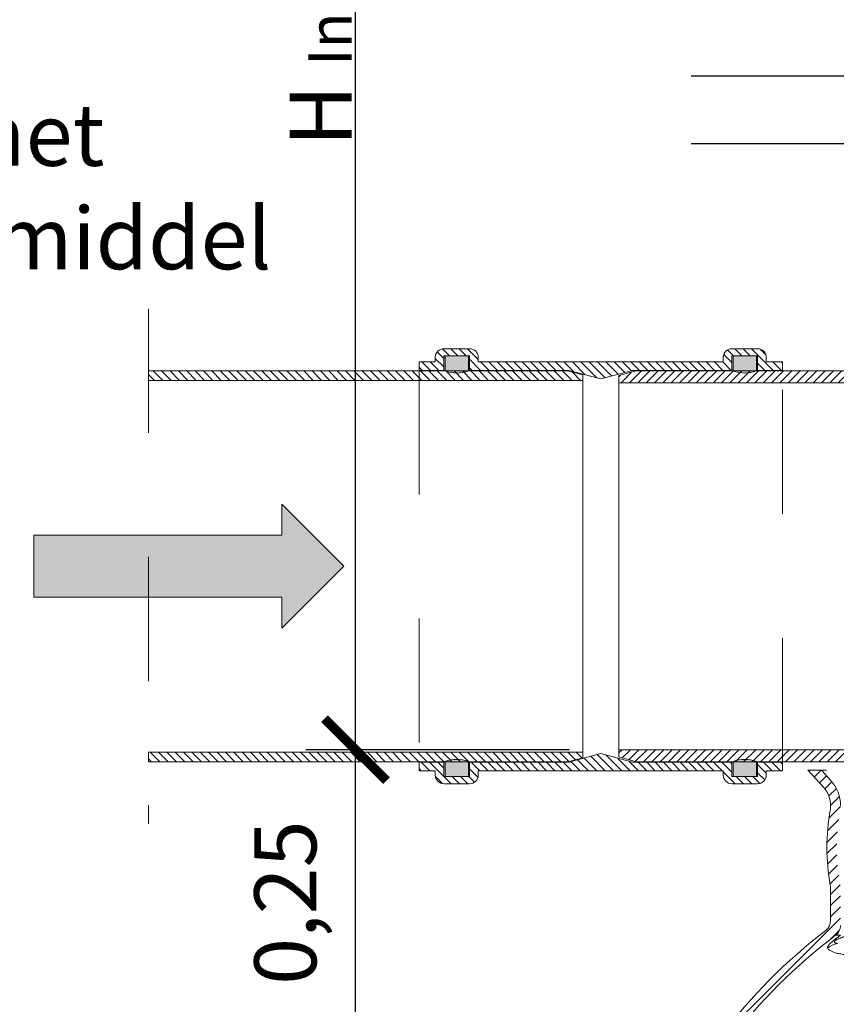
# Model space of a CAD drawing. Extents: x 252.1 to 270.7, y 143.4 to 166.4.
# Drawn here: x 255.7 to 256.4, y 160.3 to 161.1 of the extents above; entities that cross this region are included whole.
import ezdxf

# ---------------------------------------------------------------- set-up
doc = ezdxf.new("R2010")
doc.units = 0
doc.header["$LTSCALE"] = 0.02
doc.header["$PDMODE"] = 1
doc.header["$PDSIZE"] = 0.01
doc.linetypes.add('STRICHPUNKT2', pattern=[12.7, 6.35, -3.175, 0, -3.175])
doc.linetypes.add('VERDECKT2', pattern=[4.762499999999999, 3.175, -1.5875])
for name, color, linetype, lineweight in [('FRW-Bem_NL', 5, 'Continuous', 15), ('FRW-Kontur', 7, 'Continuous', 15), ('FRW-Rifi ST', 124, 'Continuous', 15), ('FRW-Text_NL', 7, 'Continuous', 15)]:
    doc.layers.add(name, color=color, linetype=linetype, lineweight=lineweight)
doc.layers.add('FRW-Sym', color=1, linetype='STRICHPUNKT2')
doc.styles.get("Standard").update_dxf_attribs({"font": 'arial.ttf'})
doc.dimstyles.new('M20', dxfattribs={"dimscale": 20, "dimtxt": 0.0025, "dimasz": 0.0025, "dimexe": 0.002, "dimexo": 0.002, "dimgap": 0.001, "dimtad": 1, "dimzin": 1, "dimtxsty": 'Standard', "dimblk": 'ARCHTICK', "dimcen": 0.0025, "dimdle": 0.0012, "dimclrd": 256, "dimclre": 256, "dimclrt": 256, "dimadec": 1, "dimazin": 0, "dimtfac": 1, "dimtmove": 2, "dimatfit": 3, "dimfxl": 0, "dimarcsym": 0})
pattern_1 = [(45, (-203.6822699469864, -129.4545555077542), (-0.003367596045400932, 0.003367596045400933), [])]
pattern_2 = [(45, (-212.3300804288639, -105.5797253876667), (-0.003367596045400932, 0.003367596045400933), [])]
pattern_3 = [(45, (-198.5554261566907, -143.77864347305), (-0.003367596045400932, 0.003367596045400933), [])]

# ---------------------------------------------------------------- blocks, each defined once
blk = doc.blocks.new('Konus-ST_(Muffe)')
at = {"lineweight": 5}
h = blk.add_hatch(dxfattribs=at)
h.set_pattern_fill('ANSI31', scale=0.002, style=0)
h.set_pattern_definition([(45, (-340.6610032008476, -84.98219908873101), (-0.004490128060534576, 0.004490128060534577), [])])
edge = h.paths.add_edge_path()
edge.add_line((-0.294649988412516, 0.201436627655994), (-0.2946500000005017, 0.2013793197760094))
edge.add_arc((-0.3146500000028141, 0.2013793197752136), 0.02000000000231239, -10.135519370141708, 2.279819000250427e-09, ccw=False)
edge.add_arc((-0.1254128475302707, 0.1675499994331346), 0.1722371524701575, 169.8644806275304, 190.1355193723639)
edge.add_arc((-0.314650004044978, 0.1337206128831667), 0.02000001563256506, 0.00018467232581542703, 10.135704044770478, ccw=False)
edge.add_line((-0.294649988412516, 0.1337206773460196), (-0.2946500000005017, 0.10886237135702))
edge.add_arc((-0.3046500000017147, 0.10886237135702), 0.01000000000121304, -52.48119810045722, 0, ccw=False)
edge.add_arc((-0.02449999999834063, -0.2559882521882741), 0.450000000002338, 127.5188018994917, 142.8057802979129)
edge.add_arc((-0.3750000001412559, 0.009999999716512775), 0.009999999716484699, 142.8057811043379, 270.0000008064055)
edge.add_line((-0.3750000000005116, 0), (-0.3333909963114934, -5.669846814271295e-10))
edge.add_arc((-0.3333909963118629, 0.009999999432409368), 0.00999999999939405, 270.000000002117, 330.0000000019804)
edge.add_arc((-0.3160704939520258, 6.294555987551576e-09), 0.009999991619458491, 90.00001767270328, 150.0000176730229, ccw=False)
edge.add_line((-0.3160704970364918, 0.009999997914007963), (-0.3089295117634947, 0.009999999433006224))
edge.add_arc((-0.3089295117638358, -5.663309821102303e-10), 0.009999999999337206, 29.999999997818918, 89.9999999980459, ccw=False)
edge.add_arc((-0.291608996954551, 0.01000001223056302), 0.0100000122305723, 210.0000442094724, 270.000044209595)
edge.add_line((-0.2916089892385116, 0), (-0.1995816558704746, -5.669846814271295e-10))
edge.add_arc((-0.199581657947931, -0.004999998404684902), 0.004999997837700653, 4.999976193772682, 89.99997619409271, ccw=False)
edge.add_line((-0.1946006864304763, -0.004564221948982095), (-0.1915004625324173, -0.03999996563027253))
edge.add_line((-0.1915004625324173, -0.03999996563027253), (-0.1834698989393928, -0.03999996563027253))
edge.add_line((-0.1834698989393928, -0.03999996563027253), (-0.1866311247952694, -0.003866975911279269))
edge.add_arc((-0.1995816533671473, -0.00499999985845534), 0.01299999744445739, 4.999997850663007, 89.99999785070403)
edge.add_line((-0.1995816528794876, 0.007999997585983465), (-0.2916090036885066, 0.007999999432996674))
edge.add_arc((-0.2916090036881656, 0.009999999432409368), 0.001999999999412694, 209.9999999910091, 269.9999999902293, ccw=False)
edge.add_arc((-0.3089295071838478, 6.949193220862071e-09), 0.01799999227579031, 29.9999865691993, 89.9999865693119)
edge.add_line((-0.3089295029644745, 0.01799999922499751), (-0.3160704882365053, 0.01799999943298758))
edge.add_arc((-0.3160704882361642, -5.664162472385215e-10), 0.01799999999940383, 90.00000000108564, 150.0000000010448)
edge.add_arc((-0.3333910051360647, 0.01000001102354986), 0.002000013437578505, 269.99983884456526, 329.9998388444562, ccw=False)
edge.add_line((-0.3333910107614884, 0.007999997585983465), (-0.3750000000005116, 0.007999999432996674))
edge.add_arc((-0.3750000000002842, 0.009999999433205176), 0.002000000000208502, 142.8057802896921, 269.9999999934862, ccw=False)
edge.add_arc((-0.02449999999743113, -0.2559882521895531), 0.4420000000039997, 127.02057459567979, 142.8057802977777, ccw=False)
edge.add_arc((-0.296650001120895, 0.1048972921249458), 0.009999999118429784, 307.0205864448672, 360.0000118490481)
edge.add_line((-0.2866500020024887, 0.1048972941929947), (-0.2866500000004635, 0.1337206790909988))
edge.add_arc((-0.3146499999971297, 0.1337206790911694), 0.02799999999666625, 359.9999999996511, 370.1355193720476)
edge.add_arc((-0.1254128475275422, 0.1675499994335041), 0.1642371524729343, 169.8644806276943, 190.1355193725274, ccw=False)
edge.add_arc((-0.3146499898041952, 0.201379307495273), 0.02799998780170712, 349.8645016934938, 360.0000210659097)
edge.add_line((-0.2866500020024887, 0.2013793177900141), (-0.2866500000005203, 0.2014366252980153))
edge.add_arc((-0.3166500000004646, 0.2014366252980437), 0.02999999999994429, 359.9999999999457, 402.5363815695792)
edge.add_line((-0.2945445539054958, 0.2217183720901517), (-0.3021429479125004, 0.2299999929959995))
edge.add_line((-0.3021429479125004, 0.2299999929959995), (-0.312999993562471, 0.2299999929959995))
edge.add_line((-0.312999993562471, 0.2299999929959995), (-0.3004393279554733, 0.2163099087769922))
edge.add_arc((-0.3166499974217345, 0.201436641416052), 0.02199999742123577, -4.1977145997407206e-05, 42.53633959243422, ccw=False)
at = {"color": 7, "linetype": 'VERDECKT2', "lineweight": 13, "ltscale": 0.5}
blk.add_line((0.3021429479125004, 0.2299999929959995), (-0.3021429479125004, 0.2299999929959995), dxfattribs=at)
at = {"color": 7, "linetype": 'Continuous', "lineweight": 0}
blk.add_line((-0.2866561114789761, 0.09691309928899727), (-0.2906289696699673, 0.09691309928899727), dxfattribs=at)
at = {"color": 7, "linetype": 'Continuous'}
for points in [[(-0.294649988412516, 0.201436627655994), (-0.2946500000005017, 0.2013793197760094, -0.04425340029585397), (-0.2949621144862249, 0.1978597794674499, 0.08868046918019273), (-0.2949621144862817, 0.1372402193991604, -0.04425340029585405), (-0.294649988412516, 0.1337206773460196), (-0.2946500000005017, 0.1088623713569916, -0.2330807998616955), (-0.2985597826096296, 0.1009308360616217, 0.06680112547015235), (-0.3829659090914106, 0.01604518696981927, 0.6199913523626099)], [(-0.376593181818464, 0.0112090369409259, -0.06898507369293183), (-0.2906289823013708, 0.09691310057266378, 0.2353739943313762), (-0.2866500020024887, 0.1048972941929947)], [(-0.2866500000005203, 0.2014366252979869, 0.1877609002516222), (-0.2945445539054958, 0.2217183720901517), (-0.3021429479125004, 0.2299999929959995), (-0.312999993562471, 0.2299999929959995), (-0.3004393279554733, 0.2163099087769922, -0.1877609002516222), (-0.2946500000005017, 0.2014366252979869)]]:
    blk.add_lwpolyline(points, format="xyb", dxfattribs=at)
at = {"color": 7, "linetype": 'Continuous', "lineweight": 0}
blk.add_arc((-0.2844756576610052, 0.07074462673799076), 0.02017709529286633, 103.3531466448941, 128.3988773816951, dxfattribs=at)
for points in [[(-0.2970083033069386, 0.08655753002634015), (-0.2970963006382021, 0.0867693863583554), (-0.2971347424204396, 0.08701271482962625), (-0.2971167510617079, 0.08729200920163294), (-0.2970332866537433, 0.08761334336639948), (-0.2968736960619367, 0.08798478339667781), (-0.2966211712206359, 0.0884189256791501), (-0.2964534648376684, 0.08866449179376445), (-0.2962545347804735, 0.0889309027841989), (-0.296022329798177, 0.08921865501952198), (-0.2957531329765288, 0.08953024706383417), (-0.2954422970887549, 0.08986894767397757), (-0.2950841884102715, 0.09023844679978765), (-0.2946778440164053, 0.09063763015629434), (-0.2942233123516758, 0.09106473442676588), (-0.2937166783210614, 0.09152193909091011), (-0.2931647686442034, 0.09200221560678301), (-0.2928747417990394, 0.0922482867450185), (-0.2925752018796857, 0.09249844661229645), (-0.2922657312915362, 0.09275301855566909), (-0.2919479627555006, 0.09301066976755124), (-0.2913006463318197, 0.09352494001228706), (-0.2906429458429898, 0.09403454266242761), (-0.290310495585743, 0.09428770431304656), (-0.2899757675136811, 0.09453981504267972), (-0.2896386801477888, 0.09479102221129665), (-0.2893010297682395, 0.0950400904192179), (-0.2886306037424902, 0.09552746482529528), (-0.2879665568945597, 0.0960013799923729), (-0.2873075644203595, 0.09646361178269558), (-0.2866561177044105, 0.09691310057345959)], [(-0.2772836089131374, 0.09759366884841825), (-0.2787103413112391, 0.09724024847193391), (-0.2801525890830021, 0.09686805680408384), (-0.2820355481663341, 0.09634126054314152), (-0.2839801907536526, 0.09574355185046102), (-0.284896754921931, 0.09544162880789031), (-0.2858378291132908, 0.09511278942241574), (-0.2868112597035406, 0.09474732565649902), (-0.287830173969553, 0.09433243796243573), (-0.2885627185509634, 0.09400967632146262), (-0.2893351912501316, 0.09363454207792188), (-0.2896133075802823, 0.09348845992340671), (-0.2898991107937832, 0.09333013743176366), (-0.2901945267842052, 0.09315562950607159), (-0.2904914319512386, 0.09296546131386663), (-0.2905577693387613, 0.09292043117531534), (-0.2906236648562412, 0.09287458285703565), (-0.2908129761638634, 0.09273559878741366), (-0.290988504886343, 0.09259466826929952), (-0.29114271063969, 0.09245671527301624), (-0.2912711799141903, 0.09232690185322667), (-0.2912825355483619, 0.09231450809531339), (-0.2912936210635166, 0.09230223298087026), (-0.2914494363204199, 0.09210471244864493), (-0.2915447354319554, 0.0919373854996195), (-0.2915715498689906, 0.09187294257441181), (-0.291591554879858, 0.09181268140687848), (-0.2915993535527264, 0.09146539756113725), (-0.2914467155930538, 0.09121914953007604), (-0.2911735466043979, 0.09099201832447079), (-0.2908334434035282, 0.09081247821464444), (-0.2904394193456596, 0.09066902425593071), (-0.290005147457407, 0.09055257588639165), (-0.2895762771923955, 0.09046048710459331), (-0.2891356050976697, 0.0903762355451363)], [(-0.2039566629918568, 0.08655753002634015), (-0.2137585719992217, 0.08521489998486231), (-0.2231138492541618, 0.08404762750623718), (-0.2320272603232638, 0.08305383367101626), (-0.2404972716644806, 0.08223411435452022), (-0.2425450698964369, 0.08205654922539907), (-0.2445647276381919, 0.08189003137451323), (-0.2465523581646494, 0.08173490374218773), (-0.2485033928280131, 0.081591493127803), (-0.2522947079749542, 0.08133966568726692), (-0.255940236563049, 0.08113403992044255), (-0.262798978571368, 0.08085979349462491), (-0.2690843498692175, 0.08076725302746013), (-0.2747968365941915, 0.08085626371860144), (-0.2799288435260223, 0.08112923327792032), (-0.2811200408431205, 0.08122662312453599), (-0.2822718035590128, 0.08133560035190612), (-0.2833814944975757, 0.08145591842432509), (-0.2844491495218335, 0.08158750675283954), (-0.2864589924985239, 0.08188432260752165), (-0.2883022189830058, 0.08222581069671264), (-0.291490816162252, 0.08304227112225249), (-0.2940127661239558, 0.08403747638877235), (-0.2950216202207798, 0.08460262057153045), (-0.2958584262742079, 0.08521168227409248), (-0.296520658910481, 0.08586330034117395), (-0.2970083033069386, 0.08655753002634015)]]:
    blk.add_spline(points, degree=3, dxfattribs=at)
blk = doc.blocks.new('QuadroControl-ST_2')
at = {"color": 0}
blk.add_blockref('Konus-ST_(Muffe)', (-1.493851596023887e-05, 0), dxfattribs=at)
blk = doc.blocks.new('Pfeil-Symbol')
blk.add_hatch(color=0).paths.add_polyline_path([(-0.25, 0.02500000000000568), (-0.05000000000001137, 0.02499999999997726), (-0.05000000000001137, 0.05000000000001137), (0, 0), (-0.05000000000001137, -0.05000000000001137), (-0.05000000000001137, -0.02500000000000568), (-0.2499999999999716, -0.02500000000000568)])
at = {"color": 0}
for p, q in [((-0.05000000000001137, 0.02499999999997726), (-0.05000000000001137, 0.05000000000001137)), ((0, 0), (-0.05000000000001137, 0.05000000000001137)), ((-0.25, 0.02500000000000568), (-0.05000000000001137, 0.02500000000000568)), ((-0.25, 0.02500000000000568), (-0.2499999999999716, -0.02500000000000568)), ((0, 0), (-0.05000000000001137, -0.05000000000001137)), ((-0.2499999999999716, -0.02500000000000568), (-0.05000000000001137, -0.02500000000000568)), ((-0.05000000000001137, -0.05000000000001137), (-0.05000000000001137, -0.02500000000000568))]:
    blk.add_line(p, q, dxfattribs=at)
blk = doc.blocks.new('KG-DR_DN315_(vB)')
h = blk.add_hatch(color=0)
edge = h.paths.add_edge_path()
edge.add_line((0.009399999999999409, 0.1574321155659959), (0.009399999999999409, 0.1694499999999834))
edge.add_line((0.009399999999999409, 0.1694499999999834), (-0.009399999999999409, 0.1694499999999834))
edge.add_line((-0.009399999999999409, 0.1694499999999834), (-0.009399999999999409, 0.1574321155659675))
edge.add_arc((-3.613140442633752e-14, 0.1813318181816328), 0.02568181818167377, 248.5297729303143, 291.4702270698589)
h = blk.add_hatch(color=0)
edge = h.paths.add_edge_path()
edge.add_line((0.009399999999999409, -0.1574321155659959), (0.009399999999999409, -0.1694499999999834))
edge.add_line((0.009399999999999409, -0.1694499999999834), (-0.009399999999999409, -0.1694499999999834))
edge.add_line((-0.009399999999999409, -0.1694499999999834), (-0.009399999999999409, -0.1574321155659675))
edge.add_arc((-3.613140442633752e-14, -0.1813318181816328), 0.02568181818167377, 68.52977293014112, 111.4702270696857, ccw=False)
at = {"color": 0}
for points in [[(0.009399999999999409, 0.1574321155659959), (0.009399999999999409, 0.1694499999999834), (-0.009399999999999409, 0.1694499999999834), (-0.009399999999999409, 0.1574321155659675, 0.189586762342848)], [(0.009399999999999409, -0.1574321155659959), (0.009399999999999409, -0.1694499999999834), (-0.009399999999999409, -0.1694499999999834), (-0.009399999999999409, -0.1574321155659675, -0.189586762342848)]]:
    blk.add_lwpolyline(points, format="xyb", close=True, dxfattribs=at)
blk.add_point((0, 0), dxfattribs=at)
blk = doc.blocks.new('KGU_DN315_(vB)')
at = {"lineweight": 5}
h = blk.add_hatch(dxfattribs=at)
h.set_pattern_fill('ANSI31', color=0, scale=0.0015, style=0)
h.set_pattern_definition(pattern_1)
edge = h.paths.add_edge_path()
edge.add_line((0.01450000000005502, 0.1509637057545206), (-0.0111999999999739, 0.1578499999999963))
edge.add_line((-0.0111999999999739, 0.1578499999999963), (-0.0911999999999864, 0.1578499999999963))
edge.add_line((-0.0911999999999864, 0.1578499999999963), (-0.0911999999999864, 0.1694499999999834))
edge.add_line((-0.0911999999999864, 0.1694499999999834), (-0.1119999999999948, 0.1694499999999834))
edge.add_line((-0.1119999999999948, 0.1694499999999834), (-0.1119999999999948, 0.1578499999999963))
edge.add_line((-0.1119999999999948, 0.1578499999999963), (-0.132000000000005, 0.1578499999999963))
edge.add_line((-0.132000000000005, 0.1578499999999963), (-0.132000000000005, 0.164749999999998))
edge.add_line((-0.132000000000005, 0.164749999999998), (-0.1188999999999965, 0.164749999999998))
edge.add_line((-0.1188999999999965, 0.164749999999998), (-0.118899999999968, 0.1683499999999754))
edge.add_arc((-0.1119999999999663, 0.1683499999999754), 0.006900000000001683, 90, 180, ccw=False)
edge.add_line((-0.1119999999999663, 0.175249999999977), (-0.0911999999999864, 0.175249999999977))
edge.add_arc((-0.09119999999997218, 0.1683499999999896), 0.006899999999987472, -1.1800693755503744e-10, 90.00000000011812, ccw=False)
edge.add_line((-0.08429999999998472, 0.1683499999999754), (-0.08429999999998472, 0.164749999999998))
edge.add_line((-0.08429999999998472, 0.164749999999998), (0.1132999999999811, 0.1647499999999695))
edge.add_line((0.1132999999999811, 0.1647499999999695), (0.1132999999999527, 0.1683499999999469))
edge.add_arc((0.1201999999999543, 0.1683499999999469), 0.006900000000001683, 89.99999999976399, 180, ccw=False)
edge.add_line((0.1201999999999828, 0.1752499999999486), (0.1409999999999627, 0.1752499999999486))
edge.add_arc((0.1409999999999627, 0.1683499999999469), 0.006900000000001683, 0, 90, ccw=False)
edge.add_line((0.1478999999999644, 0.1683499999999469), (0.1478999999999928, 0.1647499999999695))
edge.add_line((0.1478999999999928, 0.1647499999999695), (0.1610000000000014, 0.1647499999999695))
edge.add_line((0.1610000000000014, 0.1647499999999695), (0.1610000000000014, 0.1578499999999678))
edge.add_line((0.1610000000000014, 0.1578499999999678), (0.1409999999999911, 0.1578499999999678))
edge.add_line((0.1409999999999911, 0.1578499999999678), (0.1409999999999911, 0.169449999999955))
edge.add_line((0.1409999999999911, 0.169449999999955), (0.1201999999999828, 0.169449999999955))
edge.add_line((0.1201999999999828, 0.169449999999955), (0.1201999999999828, 0.1578499999999678))
edge.add_line((0.1201999999999828, 0.1578499999999678), (0.04019999999997026, 0.1578499999999678))
edge.add_line((0.04019999999997026, 0.1578499999999678), (0.01450000000005502, 0.1509637057545206))
h = blk.add_hatch(dxfattribs=at)
h.set_pattern_fill('ANSI31', color=0, scale=0.0015, style=0)
h.set_pattern_definition(pattern_1)
edge = h.paths.add_edge_path()
edge.add_line((0.01449999999996976, -0.1509637057545206), (-0.0111999999999739, -0.1578499999999963))
edge.add_line((-0.0111999999999739, -0.1578499999999963), (-0.0911999999999864, -0.1578499999999963))
edge.add_line((-0.0911999999999864, -0.1578499999999963), (-0.0911999999999864, -0.1694499999999834))
edge.add_line((-0.0911999999999864, -0.1694499999999834), (-0.1119999999999948, -0.1694499999999834))
edge.add_line((-0.1119999999999948, -0.1694499999999834), (-0.1119999999999948, -0.1578499999999963))
edge.add_line((-0.1119999999999948, -0.1578499999999963), (-0.132000000000005, -0.1578499999999963))
edge.add_line((-0.132000000000005, -0.1578499999999963), (-0.132000000000005, -0.164749999999998))
edge.add_line((-0.132000000000005, -0.164749999999998), (-0.1188999999999965, -0.164749999999998))
edge.add_line((-0.1188999999999965, -0.164749999999998), (-0.118899999999968, -0.1683499999999754))
edge.add_arc((-0.1119999999999663, -0.1683499999999754), 0.006900000000001683, 180, 270)
edge.add_line((-0.1119999999999663, -0.175249999999977), (-0.0911999999999864, -0.175249999999977))
edge.add_arc((-0.09119999999997219, -0.1683499999999896), 0.006899999999987472, 269.999999999882, 360.000000000118)
edge.add_line((-0.08429999999998472, -0.1683499999999754), (-0.08429999999998472, -0.164749999999998))
edge.add_line((-0.08429999999998472, -0.164749999999998), (0.1132999999999811, -0.1647500000000264))
edge.add_line((0.1132999999999811, -0.1647500000000264), (0.1132999999999527, -0.1683500000000038))
edge.add_arc((0.1201999999999543, -0.1683500000000038), 0.006900000000001683, 180, 270.000000000236)
edge.add_line((0.1201999999999828, -0.1752500000000055), (0.1409999999999627, -0.1752500000000055))
edge.add_arc((0.1409999999999627, -0.1683500000000038), 0.006900000000001683, 270, 360)
edge.add_line((0.1478999999999644, -0.1683500000000038), (0.1478999999999928, -0.1647500000000264))
edge.add_line((0.1478999999999928, -0.1647500000000264), (0.1610000000000014, -0.1647500000000264))
edge.add_line((0.1610000000000014, -0.1647500000000264), (0.1610000000000014, -0.1578500000000247))
edge.add_line((0.1610000000000014, -0.1578500000000247), (0.1409999999999911, -0.1578500000000247))
edge.add_line((0.1409999999999911, -0.1578500000000247), (0.1409999999999911, -0.1694500000000119))
edge.add_line((0.1409999999999911, -0.1694500000000119), (0.1201999999999828, -0.1694500000000119))
edge.add_line((0.1201999999999828, -0.1694500000000119), (0.1201999999999828, -0.1578500000000247))
edge.add_line((0.1201999999999828, -0.1578500000000247), (0.04019999999997026, -0.1578500000000247))
edge.add_line((0.04019999999997026, -0.1578500000000247), (0.01449999999996976, -0.1509637057545206))
at = {"color": 0, "linetype": 'VERDECKT2', "lineweight": 13, "ltscale": 0.5}
for p, q in [((-0.132000000000005, -0.1578499999999963), (-0.132000000000005, 0.1578499999999963)), ((0.1610000000000014, 0.1578499999999678), (0.1610000000000014, -0.1578500000000247))]:
    blk.add_line(p, q, dxfattribs=at)
at = {"color": 0}
for points in [[(0.01450000000005502, 0.1509637057545206), (-0.0111999999999739, 0.1578499999999963), (-0.0911999999999864, 0.1578499999999963), (-0.0911999999999864, 0.1694499999999834), (-0.1119999999999948, 0.1694499999999834), (-0.1119999999999948, 0.1578499999999963), (-0.132000000000005, 0.1578499999999963), (-0.132000000000005, 0.164749999999998), (-0.1188999999999965, 0.164749999999998), (-0.118899999999968, 0.1683499999999754, -0.414213562373095), (-0.1119999999999663, 0.175249999999977), (-0.0911999999999864, 0.175249999999977, -0.4142135623743021), (-0.08429999999998472, 0.1683499999999754), (-0.08429999999998472, 0.164749999999998), (0.1132999999999811, 0.1647499999999695), (0.1132999999999527, 0.1683499999999469, -0.4142135623743021), (0.1201999999999828, 0.1752499999999486), (0.1409999999999627, 0.1752499999999486, -0.414213562373095), (0.1478999999999644, 0.1683499999999469), (0.1478999999999928, 0.1647499999999695), (0.1610000000000014, 0.1647499999999695), (0.1610000000000014, 0.1578499999999678), (0.1409999999999911, 0.1578499999999678), (0.1409999999999911, 0.169449999999955), (0.1201999999999828, 0.169449999999955), (0.1201999999999828, 0.1578499999999678), (0.04019999999997026, 0.1578499999999678)], [(0.01449999999996976, -0.1509637057545206), (-0.0111999999999739, -0.1578499999999963), (-0.0911999999999864, -0.1578499999999963), (-0.0911999999999864, -0.1694499999999834), (-0.1119999999999948, -0.1694499999999834), (-0.1119999999999948, -0.1578499999999963), (-0.132000000000005, -0.1578499999999963), (-0.132000000000005, -0.164749999999998), (-0.1188999999999965, -0.164749999999998), (-0.118899999999968, -0.1683499999999754, 0.414213562373095), (-0.1119999999999663, -0.175249999999977), (-0.0911999999999864, -0.175249999999977, 0.4142135623743021), (-0.08429999999998472, -0.1683499999999754), (-0.08429999999998472, -0.164749999999998), (0.1132999999999811, -0.1647500000000264), (0.1132999999999527, -0.1683500000000038, 0.4142135623743021), (0.1201999999999828, -0.1752500000000055), (0.1409999999999627, -0.1752500000000055, 0.414213562373095), (0.1478999999999644, -0.1683500000000038), (0.1478999999999928, -0.1647500000000264), (0.1610000000000014, -0.1647500000000264), (0.1610000000000014, -0.1578500000000247), (0.1409999999999911, -0.1578500000000247), (0.1409999999999911, -0.1694500000000119), (0.1201999999999828, -0.1694500000000119), (0.1201999999999828, -0.1578500000000247), (0.04019999999997026, -0.1578500000000247)]]:
    blk.add_lwpolyline(points, format="xyb", close=True, dxfattribs=at)
for p in [(-0.132000000000005, 0), (-0.1015999999999906, 0), (0, 0), (0.02899999999999636, -2.842170943040401e-14), (0.1305999999999869, -2.842170943040401e-14), (0.1610000000000014, -2.842170943040401e-14)]:
    blk.add_point(p, dxfattribs=at)
for p in [(-0.1015999999999906, 0), (0.1305999999999869, -2.842170943040401e-14)]:
    blk.add_blockref('KG-DR_DN315_(vB)', p, dxfattribs=at)
blk = doc.blocks.new('KG-Rohr_DN315_gesSP_(0.35m)_(vB)')
at = {"lineweight": 5}
h = blk.add_hatch(dxfattribs=at)
h.set_pattern_fill('ANSI31', color=0, scale=0.0015, style=0)
h.set_pattern_definition(pattern_2)
h.paths.add_polyline_path([(0.2179999999999893, 0.149799999999999), (-0.132000000000005, 0.149799999999999), (-0.1320000000000334, 0.1542846096908193), (-0.1200000000000045, 0.1574999999999989), (0.2179999999999893, 0.1574999999999989)])
h = blk.add_hatch(dxfattribs=at)
h.set_pattern_fill('ANSI31', color=0, scale=0.0015, style=0)
h.set_pattern_definition(pattern_2)
h.paths.add_polyline_path([(0.2179999999999893, -0.1574999999999989), (0.2179999999999893, -0.149799999999999), (-0.132000000000005, -0.149799999999999), (-0.1320000000000334, -0.1542846096908193), (-0.1200000000000045, -0.1574999999999989)])
at = {"color": 1, "linetype": 'STRICHPUNKT2', "lineweight": 13, "ltscale": 0.5}
blk.add_line((0.2180000000000177, 0.2075000000000102), (0.2180000000000177, -0.2074999999999818), dxfattribs=at)
at = {"color": 0}
for points in [[(0.2179999999999893, 0.149799999999999), (-0.132000000000005, 0.149799999999999), (-0.1320000000000334, 0.1542846096908193), (-0.1200000000000045, 0.1574999999999989), (0.2179999999999893, 0.1574999999999989)], [(0.2179999999999893, -0.1574999999999989), (0.2179999999999893, -0.149799999999999), (-0.132000000000005, -0.149799999999999), (-0.1320000000000334, -0.1542846096908193), (-0.1200000000000045, -0.1574999999999989)]]:
    blk.add_lwpolyline(points, close=True, dxfattribs=at)
at = {"color": 0, "lineweight": 13}
blk.add_lwpolyline([(-0.132000000000005, -0.149799999999999), (-0.132000000000005, 0.149799999999999)], dxfattribs=at)
at = {"color": 0}
for p in [(0, 0), (0.2180000000000177, 0)]:
    blk.add_point(p, dxfattribs=at)
blk = doc.blocks.new('Zulauf _KG_DN315')
at = {"lineweight": 5}
h = blk.add_hatch(dxfattribs=at)
h.set_pattern_fill('ANSI31', color=0, scale=0.0015, style=0)
h.set_pattern_definition(pattern_3)
h.paths.add_polyline_path([(-0.2023249999999734, 0.3053125000000421), (-0.2164999999999964, 0.3015143201972705), (-0.2164999999999964, 0.2956250000000296), (0.009999999999962483, 0.2956250000000296), (0.009999999999962483, 0.3053125000000421)])
h = blk.add_hatch(dxfattribs=at)
h.set_pattern_fill('ANSI31', color=0, scale=0.0015, style=0)
h.set_pattern_definition(pattern_3)
h.paths.add_polyline_path([(-0.2023249999999734, -0.009687500000012506), (-0.2164999999999964, -0.005889320197240977), (-0.2164999999999964, 0), (0.009999999999962483, 0), (0.009999999999962483, -0.009687500000012506)])
at = {"color": 0, "linetype": 'Continuous', "lineweight": 13}
blk.add_line((-0.2164999999999964, 0.2956250000000296), (-0.2164999999999964, 0), dxfattribs=at)
at = {"color": 0, "linetype": 'Continuous'}
for points in [[(-0.2023249999999734, 0.3053125000000421), (-0.2164999999999964, 0.3015143201972705), (-0.2164999999999964, 0.2956250000000296), (0.009999999999962483, 0.2956250000000296), (0.009999999999962483, 0.3053125000000421)], [(-0.2023249999999734, -0.009687500000012506), (-0.2164999999999964, -0.005889320197240977), (-0.2164999999999964, 0), (0.009999999999962483, 0), (0.009999999999962483, -0.009687500000012506)]]:
    blk.add_lwpolyline(points, close=True, dxfattribs=at)
at = {"color": 0, "lineweight": 5}
for centre, radius, start, end in [((-0.2918551279049098, 0.1478124999999864), 0.3404743283163452, 332.4456415468167, 27.55435845319201), ((-0.2535618073252977, 0.1478124999999864), 0.3021810077367595, 330.7151276670638, 29.28487233294352)]:
    blk.add_arc(centre, radius, start, end, dxfattribs=at)
blk.add_point((0, 0), dxfattribs=at)
blk = doc.blocks.new('SAR+PDR_DA 600_Zul_KG_DN300_(UT)_P10')
at = {"color": 0, "lineweight": 5}
blk.add_blockref('Zulauf _KG_DN315', (-0.2490000000000236, 0.01649999999995089), dxfattribs=at)
blk = doc.blocks.new('_ArchTick')
at = {"color": 0, "linetype": 'ByBlock', "const_width": 0.15}
blk.add_lwpolyline([(-0.5, -0.5), (0.5, 0.5)], dxfattribs=at)
blk = doc.blocks.new('*D85')
at = {"layer": 'Defpoints', "color": 0}
for p in [(256.0203963947489, 160.5411643659847), (256.2326531006238, 160.5411643659847), (256.2981526549619, 160.294664378799)]:
    blk.add_point(p, dxfattribs=at)
at = {"layer": 'FRW-Bem_NL', "lineweight": -2}
for p, q in [((256.0203963947489, 160.270664378799), (256.0203963947489, 160.5651643659847)), ((256.1926531006238, 160.5411643659847), (255.9803963947489, 160.5411643659847)), ((256.2581526549619, 160.294664378799), (255.9803963947489, 160.294664378799))]:
    blk.add_line(p, q, dxfattribs=at)
at = {"layer": 'FRW-Bem_NL', "lineweight": -2, "xscale": 0.05, "yscale": 0.05, "zscale": 0.05}
for p, rotation in [((256.0203963947489, 160.5411643659847), 90), ((256.0203963947489, 160.294664378799), 270)]:
    blk.add_blockref('_ArchTick', p, dxfattribs=dict(at, rotation=rotation))
at = {"layer": 'FRW-Bem_NL', "insert": (255.970348645772, 160.4179143723918), "char_height": 0.05, "attachment_point": 5, "rotation": 90}
blk.add_mtext('0,25', dxfattribs=at)
blk = doc.blocks.new('*D93')
at = {"layer": 'Defpoints', "color": 0}
for p in [(256.0204108671084, 161.7066643743302), (256.2556675653544, 161.7066643743302), (256.1826675838223, 160.5411644252142)]:
    blk.add_point(p, dxfattribs=at)
at = {"layer": 'FRW-Bem_NL', "lineweight": -2}
for p, q in [((256.0204108671084, 160.5171644252142), (256.0204108671084, 161.7306643743302)), ((256.2156675653544, 161.7066643743302), (255.9804108671083, 161.7066643743302)), ((256.1426675838223, 160.5411644252142), (255.9804108671083, 160.5411644252142))]:
    blk.add_line(p, q, dxfattribs=at)
at = {"layer": 'FRW-Bem_NL', "lineweight": -2, "xscale": 0.05, "yscale": 0.05, "zscale": 0.05}
for p, rotation in [((256.0204108671084, 161.7066643743302), 90), ((256.0204108671084, 160.5411644252142), 270)]:
    blk.add_blockref('_ArchTick', p, dxfattribs=dict(at, rotation=rotation))
at = {"layer": 'FRW-Bem_NL', "insert": (255.9754108671083, 161.1239143997722), "char_height": 0.05, "attachment_point": 5, "rotation": 90}
blk.add_mtext('H {\\H0.7x;\\S^ Inlaat;}', dxfattribs=at)

msp = doc.modelspace()

# ---------------------------------------------------------------- linework, layer by layer
at = {"layer": 'FRW-Sym'}
for p, q in [((256.2909531082533, 161.0842644027801), (257.1053531082533, 161.0842644027801)), ((256.2909531114628, 161.0296574960111), (257.1053531114628, 161.0296574960111))]:
    msp.add_line(p, q, dxfattribs=at)

# ---------------------------------------------------------------- block references
at = {"layer": 'FRW-Kontur', "color": 0, "lineweight": 5}
msp.add_blockref('SAR+PDR_DA 600_Zul_KG_DN300_(UT)_P10', (256.6981531114628, 160.5246643659847), dxfattribs=at)
at = {"layer": 'FRW-Kontur', "color": 8, "xscale": -1}
for name, p in [('KG-Rohr_DN315_gesSP_(0.35m)_(vB)', (256.0716531114628, 160.6889768659847)), ('KGU_DN315_(vB)', (256.2326531114628, 160.6889768659847))]:
    msp.add_blockref(name, p, dxfattribs=at)
at = {"layer": 'FRW-Kontur', "color": 5}
msp.add_blockref('Pfeil-Symbol', (256.0111467827489, 160.688990375839), dxfattribs=at)
at = {"layer": 'FRW-Rifi ST'}
msp.add_blockref('QuadroControl-ST_2', (256.6981675994381, 160.2946643786444), dxfattribs=at)

# ---------------------------------------------------------------- texts
at = {"layer": 'FRW-Text_NL', "insert": (255.2597834874862, 161.3116989753984), "char_height": 0.05, "attachment_point": 1}
msp.add_mtext_dynamic_manual_height_columns('Steunlaag van op de bouwplaats gemaakt beton C16/20, ongewapend met bekistingshulpmiddel', width=0.7220128064262781, gutter_width=0.01, heights=[0], dxfattribs=at)

# ---------------------------------------------------------------- dimensions: what is measured, and where the dimension line sits
at = {"layer": 'FRW-Bem_NL'}
dim = msp.add_linear_dim(base=(256.0204108671084, 161.7066643743302), p1=(256.1826675838223, 160.5411644252142), p2=(256.2556675653544, 161.7066643743302), angle=90, text='H {\\H0.7x;\\S^ Inlaat;}', dimstyle='M20', dxfattribs=at)
dim.commit()
dim.dimension.update_dxf_attribs({"geometry": '*D93', "text_midpoint": (255.9754108671083, 161.1239143997722)})
dim = msp.add_linear_dim(base=(256.0203963947489, 160.5411643659847), p1=(256.2981526549619, 160.294664378799), p2=(256.2326531006238, 160.5411643659847), angle=90, dimstyle='M20', dxfattribs=at)
dim.commit()
dim.dimension.update_dxf_attribs({"geometry": '*D85', "text_midpoint": (255.970348645772, 160.4179143723918)})

doc.saveas('drawing.dxf')
